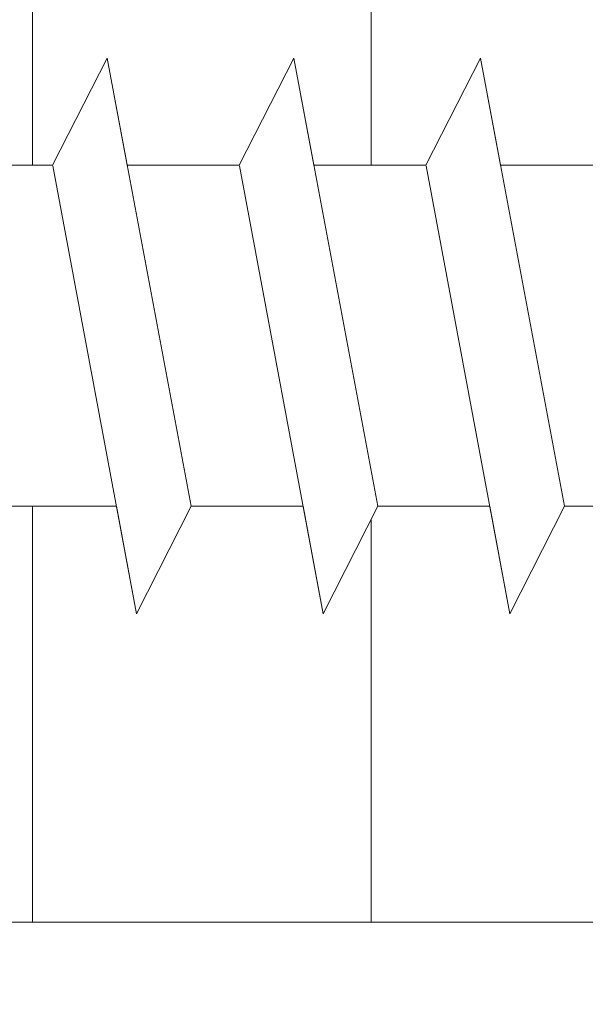
# Model space of a CAD drawing. Units: millimetres. Extents: x -261 to 1824, y 627 to 844.
# Drawn here: x 1019 to 1024, y 712 to 721 of the extents above; entities that cross this region are included whole.
import ezdxf

# ---------------------------------------------------------------- set-up
doc = ezdxf.new("R2010")
doc.units = ezdxf.units.MM
for name, color, linetype, lineweight in [('Profile Sch', 251, 'Continuous', 15), ('Putznetz Lienien', 7, 'Continuous', 15), ('Schrafur Holz', 36, 'Continuous', 18), ('Schrafur Montageb', 253, 'Continuous', 20)]:
    doc.layers.add(name, color=color, linetype=linetype, lineweight=lineweight)

msp = doc.modelspace()

# ---------------------------------------------------------------- hatches: boundary and pattern name
at = {"layer": 'Profile Sch'}
h = msp.add_hatch(color=256, dxfattribs=at)
h.paths.add_polyline_path([(1046.9735, 716.5115), (1047.4001, 716.323), (1047.6735, 716.0147), (1047.6735, 702.7314), (1002.5288, 702.7314), (1002.5288, 707.7314), (1003.2288, 707.7314), (1003.2288, 703.4314), (1046.9735, 703.4314)])
h.paths.add_polyline_path([(1047.4001, 720.0207), (1046.9735, 719.9047), (1046.9735, 777.0314), (1020.7106, 777.0314), (1020.7106, 777.7314), (1047.6735, 777.7314), (1047.6735, 720.329)])
h.paths.add_polyline_path([(1016.5372, 777.7314), (1017.5125, 777.2325), (1017.5125, 777.0314), (1003.3735, 777.0314), (1003.3735, 772.7314), (1002.6735, 772.7314), (1002.6735, 777.7314)])
h.paths.add_polyline_path([(1003.2288, 703.4314), (1003.2288, 707.7314)], flags=17)
h.paths.add_polyline_path([(1002.5288, 707.7314), (1002.5288, 702.7314)], flags=17)
h.paths.add_polyline_path([(1003.2288, 707.7314), (1002.5288, 707.7314)], flags=17)
h.paths.add_polyline_path([(1003.2288, 707.7314), (1003.2288, 703.4314)], flags=16)
edge = h.paths.add_edge_path()
edge.add_line((1003.3735, 777.0314), (1017.5125, 777.0314))
edge.add_line((1046.9735, 716.5115), (1046.9735, 703.4314))
edge.add_line((1047.6735, 715.7224), (1047.6735, 702.7314))
edge.add_line((1002.6735, 777.7314), (1002.6735, 772.7314))
edge.add_line((1003.2288, 707.7314), (1002.5288, 707.7314))
edge.add_line((1002.5288, 707.7314), (1002.5288, 702.7314))
at = {"layer": 'Schrafur Montageb'}
h = msp.add_hatch(color=256, dxfattribs=at)
edge = h.paths.add_edge_path()
edge.add_line((1056.8735, 745.7545), (1056.8735, 739.7314))
edge.add_line((1056.8735, 739.7314), (1058.8735, 739.7314))
edge.add_line((1058.8735, 739.7314), (1058.8735, 745.7545))
edge.add_arc((1054.8735, 745.7545), 4, 0, 90)
edge.add_line((1054.8735, 749.7545), (1054.6735, 749.7545))
edge.add_line((1054.6735, 749.7545), (1054.6735, 777.7314))
edge.add_line((1054.6735, 777.7314), (1054.8735, 777.7314))
edge.add_arc((1054.8735, 781.7314), 4, 270, 360)
edge.add_line((1058.8735, 781.7314), (1058.8735, 787.7314))
edge.add_line((1058.8735, 787.7314), (1056.8735, 787.7314))
edge.add_line((1056.8735, 787.7314), (1056.8735, 781.7314))
edge.add_arc((1054.8735, 781.7314), 2, 270, 360, ccw=False)
edge.add_line((1054.8735, 779.7314), (1054.6735, 779.7314))
edge.add_line((1054.6735, 779.7314), (1054.6735, 790.2314))
edge.add_arc((1052.6735, 790.2314), 2, 0, 90)
edge.add_line((1052.6735, 792.2314), (1023.4707, 792.2314))
edge.add_arc((1023.4716, 792.0914), 0.14, -39.9467, 90.35369, ccw=False)
edge.add_line((1023.5789, 792.0015), (1021.5836, 790.2314))
edge.add_line((1021.5836, 790.2314), (1052.6735, 790.2314))
edge.add_line((1052.6735, 790.2314), (1052.6735, 731.2314))
edge.add_line((1052.6735, 731.2314), (1048.347, 726.5071))
edge.add_arc((1051.0799, 724.4555), 3.4173, 143.10418, 175.41352)
edge.add_line((1047.6735, 724.7287), (1047.6735, 720.3433))
edge.add_line((1047.6735, 720.3433), (1049.6702, 722.6987))
edge.add_arc((1049.7601, 722.5914), 0.14, -0.35369, 129.9467, ccw=False)
edge.add_line((1049.9001, 722.5905), (1049.9001, 725.2314))
edge.add_line((1049.9001, 725.2314), (1053.8941, 729.6235))
edge.add_arc((1052.3402, 731.3641), 2.3333, 311.75651, 360)
edge.add_line((1054.6735, 731.3641), (1054.6735, 747.7545))
edge.add_line((1054.6735, 747.7545), (1054.8735, 747.7545))
edge.add_arc((1054.8735, 745.7545), 2, 0, 90, ccw=False)
edge = h.paths.add_edge_path()
edge.add_line((1047.6735, 716.0147), (1047.6735, 707.2314))
edge.add_line((1047.6735, 707.2314), (1049.9001, 707.2314))
edge.add_line((1049.9001, 707.2314), (1049.9001, 713.8722))
edge.add_arc((1049.7601, 713.8714), 0.14, -129.9467, 0.35369, ccw=False)
edge.add_line((1049.6702, 713.764), (1047.6735, 716.0147))
edge = h.paths.add_edge_path()
edge.add_line((1014.7524, 792.2314), (954.6735, 792.2314))
edge.add_line((954.6735, 792.2314), (954.6735, 790.2314))
edge.add_line((954.6735, 790.2314), (1016.7324, 790.2314))
edge.add_line((1016.7324, 790.2314), (1014.6442, 792.0015))
edge.add_arc((1014.7516, 792.0914), 0.14, 89.64631, 219.9467, ccw=False)
edge = h.paths.add_edge_path()
edge.add_line((1023.5789, 792.0015), (1021.5836, 790.2314))
edge.add_line((1014.6442, 792.0015), (1016.7324, 790.2314))
edge.add_arc((1023.4716, 792.0914), 0.14, 320.0533, 450.35369)

# ---------------------------------------------------------------- linework, layer by layer
at = {"layer": 'Profile Sch'}
for p, q in [((1019.1544, 719.8304), (1019.6668, 720.8323)), ((1019.1544, 719.8304), (1019.6668, 720.8323)), ((1019.1544, 719.8304), (1019.6668, 720.8323)), ((1019.1544, 719.8304), (1019.6668, 720.8323)), ((1019.1544, 719.8304), (1019.6668, 720.8323)), ((1019.1544, 719.8304), (1019.6668, 720.8323)), ((1019.1544, 719.8304), (1019.6668, 720.8323)), ((1019.1544, 719.8304), (1019.6668, 720.8323)), ((1019.1544, 719.8304), (1019.6668, 720.8323)), ((1019.1544, 719.8304), (1019.6668, 720.8323)), ((1019.1544, 719.8304), (1019.6668, 720.8323)), ((1019.1544, 719.8304), (1019.6668, 720.8323)), ((1019.1544, 719.8304), (1019.6668, 720.8323)), ((1019.1544, 719.8304), (1019.6668, 720.8323)), ((1019.1544, 719.8304), (1019.6668, 720.8323)), ((1019.1544, 719.8304), (1019.6668, 720.8323)), ((1019.1544, 719.8304), (1019.6668, 720.8323)), ((1019.1544, 719.8304), (1019.6668, 720.8323)), ((1019.1544, 719.8304), (1019.6668, 720.8323)), ((1019.1544, 719.8304), (1019.6668, 720.8323)), ((1019.1544, 719.8304), (1019.6668, 720.8323)), ((1019.1544, 719.8304), (1019.6668, 720.8323)), ((1019.1544, 719.8304), (1019.6668, 720.8323)), ((1019.1544, 719.8304), (1019.6668, 720.8323)), ((1019.1544, 719.8304), (1019.6668, 720.8323)), ((1019.1544, 719.8304), (1019.6668, 720.8323)), ((1019.1544, 719.8304), (1019.6668, 720.8323)), ((1019.1544, 719.8304), (1019.6668, 720.8323)), ((1019.1544, 719.8304), (1019.6668, 720.8323)), ((1019.1544, 719.8304), (1019.6668, 720.8323)), ((1019.1544, 719.8304), (1019.6668, 720.8323)), ((1019.1544, 719.8304), (1019.6668, 720.8323)), ((1019.1544, 719.8304), (1019.6668, 720.8323)), ((1019.1544, 719.8304), (1019.6668, 720.8323)), ((1019.1544, 719.8304), (1019.6668, 720.8323)), ((1019.1544, 719.8304), (1019.6668, 720.8323)), ((1019.8544, 719.8304), (1019.6668, 720.8323)), ((1020.4533, 716.6323), (1019.6668, 720.8323)), ((1020.4533, 716.6323), (1019.6668, 720.8323)), ((1019.8544, 719.8304), (1019.6668, 720.8323)), ((1020.4533, 716.6323), (1019.6668, 720.8323)), ((1020.4533, 716.6323), (1019.6668, 720.8323)), ((1019.8544, 719.8304), (1019.6668, 720.8323)), ((1020.4533, 716.6323), (1019.6668, 720.8323)), ((1020.4533, 716.6323), (1019.6668, 720.8323)), ((1019.8544, 719.8304), (1019.6668, 720.8323)), ((1020.4533, 716.6323), (1019.6668, 720.8323)), ((1020.4533, 716.6323), (1019.6668, 720.8323)), ((1019.8544, 719.8304), (1019.6668, 720.8323)), ((1020.4533, 716.6323), (1019.6668, 720.8323)), ((1020.4533, 716.6323), (1019.6668, 720.8323)), ((1019.8544, 719.8304), (1019.6668, 720.8323)), ((1020.4533, 716.6323), (1019.6668, 720.8323)), ((1020.4533, 716.6323), (1019.6668, 720.8323)), ((1019.8544, 719.8304), (1019.6668, 720.8323)), ((1020.4533, 716.6323), (1019.6668, 720.8323)), ((1020.4533, 716.6323), (1019.6668, 720.8323)), ((1019.8544, 719.8304), (1019.6668, 720.8323)), ((1020.4533, 716.6323), (1019.6668, 720.8323)), ((1020.4533, 716.6323), (1019.6668, 720.8323)), ((1019.8544, 719.8304), (1019.6668, 720.8323)), ((1020.4533, 716.6323), (1019.6668, 720.8323)), ((1020.4533, 716.6323), (1019.6668, 720.8323)), ((1019.8544, 719.8304), (1019.6668, 720.8323)), ((1020.4533, 716.6323), (1019.6668, 720.8323)), ((1020.4533, 716.6323), (1019.6668, 720.8323)), ((1019.8544, 719.8304), (1019.6668, 720.8323)), ((1020.4533, 716.6323), (1019.6668, 720.8323)), ((1020.4533, 716.6323), (1019.6668, 720.8323)), ((1019.8544, 719.8304), (1019.6668, 720.8323)), ((1020.4533, 716.6323), (1019.6668, 720.8323)), ((1020.4533, 716.6323), (1019.6668, 720.8323)), ((1020.9044, 719.8304), (1021.4168, 720.8323)), ((1020.9044, 719.8304), (1021.4168, 720.8323)), ((1020.9044, 719.8304), (1021.4168, 720.8323)), ((1020.9044, 719.8304), (1021.4168, 720.8323)), ((1020.9044, 719.8304), (1021.4168, 720.8323)), ((1020.9044, 719.8304), (1021.4168, 720.8323)), ((1020.9044, 719.8304), (1021.4168, 720.8323)), ((1020.9044, 719.8304), (1021.4168, 720.8323)), ((1020.9044, 719.8304), (1021.4168, 720.8323)), ((1020.9044, 719.8304), (1021.4168, 720.8323)), ((1020.9044, 719.8304), (1021.4168, 720.8323)), ((1020.9044, 719.8304), (1021.4168, 720.8323)), ((1020.9044, 719.8304), (1021.4168, 720.8323)), ((1020.9044, 719.8304), (1021.4168, 720.8323)), ((1020.9044, 719.8304), (1021.4168, 720.8323)), ((1020.9044, 719.8304), (1021.4168, 720.8323)), ((1020.9044, 719.8304), (1021.4168, 720.8323)), ((1020.9044, 719.8304), (1021.4168, 720.8323)), ((1020.9044, 719.8304), (1021.4168, 720.8323)), ((1020.9044, 719.8304), (1021.4168, 720.8323)), ((1020.9044, 719.8304), (1021.4168, 720.8323)), ((1020.9044, 719.8304), (1021.4168, 720.8323)), ((1020.9044, 719.8304), (1021.4168, 720.8323)), ((1020.9044, 719.8304), (1021.4168, 720.8323)), ((1020.9044, 719.8304), (1021.4168, 720.8323)), ((1020.9044, 719.8304), (1021.4168, 720.8323)), ((1020.9044, 719.8304), (1021.4168, 720.8323)), ((1020.9044, 719.8304), (1021.4168, 720.8323)), ((1020.9044, 719.8304), (1021.4168, 720.8323)), ((1020.9044, 719.8304), (1021.4168, 720.8323)), ((1020.9044, 719.8304), (1021.4168, 720.8323)), ((1020.9044, 719.8304), (1021.4168, 720.8323)), ((1020.9044, 719.8304), (1021.4168, 720.8323)), ((1020.9044, 719.8304), (1021.4168, 720.8323)), ((1020.9044, 719.8304), (1021.4168, 720.8323)), ((1020.9044, 719.8304), (1021.4168, 720.8323)), ((1021.6044, 719.8304), (1021.4168, 720.8323)), ((1022.2033, 716.6323), (1021.4168, 720.8323)), ((1022.2033, 716.6323), (1021.4168, 720.8323)), ((1021.6044, 719.8304), (1021.4168, 720.8323)), ((1022.2033, 716.6323), (1021.4168, 720.8323)), ((1022.2033, 716.6323), (1021.4168, 720.8323)), ((1021.6044, 719.8304), (1021.4168, 720.8323)), ((1022.2033, 716.6323), (1021.4168, 720.8323)), ((1022.2033, 716.6323), (1021.4168, 720.8323)), ((1021.6044, 719.8304), (1021.4168, 720.8323)), ((1022.2033, 716.6323), (1021.4168, 720.8323)), ((1022.2033, 716.6323), (1021.4168, 720.8323)), ((1021.6044, 719.8304), (1021.4168, 720.8323)), ((1022.2033, 716.6323), (1021.4168, 720.8323)), ((1022.2033, 716.6323), (1021.4168, 720.8323)), ((1021.6044, 719.8304), (1021.4168, 720.8323)), ((1022.2033, 716.6323), (1021.4168, 720.8323)), ((1022.2033, 716.6323), (1021.4168, 720.8323)), ((1021.6044, 719.8304), (1021.4168, 720.8323)), ((1022.2033, 716.6323), (1021.4168, 720.8323)), ((1022.2033, 716.6323), (1021.4168, 720.8323)), ((1021.6044, 719.8304), (1021.4168, 720.8323)), ((1022.2033, 716.6323), (1021.4168, 720.8323)), ((1022.2033, 716.6323), (1021.4168, 720.8323)), ((1021.6044, 719.8304), (1021.4168, 720.8323)), ((1022.2033, 716.6323), (1021.4168, 720.8323)), ((1022.2033, 716.6323), (1021.4168, 720.8323)), ((1021.6044, 719.8304), (1021.4168, 720.8323)), ((1022.2033, 716.6323), (1021.4168, 720.8323)), ((1022.2033, 716.6323), (1021.4168, 720.8323)), ((1021.6044, 719.8304), (1021.4168, 720.8323)), ((1022.2033, 716.6323), (1021.4168, 720.8323)), ((1022.2033, 716.6323), (1021.4168, 720.8323)), ((1021.6044, 719.8304), (1021.4168, 720.8323)), ((1022.2033, 716.6323), (1021.4168, 720.8323)), ((1022.2033, 716.6323), (1021.4168, 720.8323)), ((1022.6544, 719.8304), (1023.1668, 720.8323)), ((1022.6544, 719.8304), (1023.1668, 720.8323)), ((1022.6544, 719.8304), (1023.1668, 720.8323)), ((1022.6544, 719.8304), (1023.1668, 720.8323)), ((1022.6544, 719.8304), (1023.1668, 720.8323)), ((1022.6544, 719.8304), (1023.1668, 720.8323)), ((1022.6544, 719.8304), (1023.1668, 720.8323)), ((1022.6544, 719.8304), (1023.1668, 720.8323)), ((1022.6544, 719.8304), (1023.1668, 720.8323)), ((1022.6544, 719.8304), (1023.1668, 720.8323)), ((1022.6544, 719.8304), (1023.1668, 720.8323)), ((1022.6544, 719.8304), (1023.1668, 720.8323)), ((1022.6544, 719.8304), (1023.1668, 720.8323)), ((1022.6544, 719.8304), (1023.1668, 720.8323)), ((1022.6544, 719.8304), (1023.1668, 720.8323)), ((1022.6544, 719.8304), (1023.1668, 720.8323)), ((1022.6544, 719.8304), (1023.1668, 720.8323)), ((1022.6544, 719.8304), (1023.1668, 720.8323)), ((1022.6544, 719.8304), (1023.1668, 720.8323)), ((1022.6544, 719.8304), (1023.1668, 720.8323)), ((1022.6544, 719.8304), (1023.1668, 720.8323)), ((1022.6544, 719.8304), (1023.1668, 720.8323)), ((1022.6544, 719.8304), (1023.1668, 720.8323)), ((1022.6544, 719.8304), (1023.1668, 720.8323)), ((1022.6544, 719.8304), (1023.1668, 720.8323)), ((1022.6544, 719.8304), (1023.1668, 720.8323)), ((1022.6544, 719.8304), (1023.1668, 720.8323)), ((1022.6544, 719.8304), (1023.1668, 720.8323)), ((1022.6544, 719.8304), (1023.1668, 720.8323)), ((1022.6544, 719.8304), (1023.1668, 720.8323)), ((1022.6544, 719.8304), (1023.1668, 720.8323)), ((1022.6544, 719.8304), (1023.1668, 720.8323)), ((1022.6544, 719.8304), (1023.1668, 720.8323)), ((1022.6544, 719.8304), (1023.1668, 720.8323)), ((1022.6544, 719.8304), (1023.1668, 720.8323)), ((1022.6544, 719.8304), (1023.1668, 720.8323)), ((1023.3544, 719.8304), (1023.1668, 720.8323)), ((1023.9533, 716.6323), (1023.1668, 720.8323)), ((1023.9533, 716.6323), (1023.1668, 720.8323)), ((1023.3544, 719.8304), (1023.1668, 720.8323)), ((1023.9533, 716.6323), (1023.1668, 720.8323)), ((1023.9533, 716.6323), (1023.1668, 720.8323)), ((1023.3544, 719.8304), (1023.1668, 720.8323)), ((1023.9533, 716.6323), (1023.1668, 720.8323)), ((1023.9533, 716.6323), (1023.1668, 720.8323)), ((1023.3544, 719.8304), (1023.1668, 720.8323)), ((1023.9533, 716.6323), (1023.1668, 720.8323)), ((1023.9533, 716.6323), (1023.1668, 720.8323)), ((1023.3544, 719.8304), (1023.1668, 720.8323)), ((1023.3544, 719.8304), (1023.1668, 720.8323)), ((1023.3544, 719.8304), (1023.1668, 720.8323)), ((1023.3544, 719.8304), (1023.1668, 720.8323)), ((1023.3544, 719.8304), (1023.1668, 720.8323)), ((1023.3544, 719.8304), (1023.1668, 720.8323)), ((1023.3544, 719.8304), (1023.1668, 720.8323)), ((1023.3544, 719.8304), (1023.1668, 720.8323)), ((1019.1544, 719.8304), (1018.1044, 719.8304)), ((1019.1544, 719.8304), (1018.1044, 719.8304)), ((1019.1544, 719.8304), (1018.1044, 719.8304)), ((1019.1544, 719.8304), (1018.1044, 719.8304)), ((1019.1544, 719.8304), (1018.1044, 719.8304)), ((1019.1544, 719.8304), (1018.1044, 719.8304)), ((1019.1544, 719.8304), (1018.1044, 719.8304)), ((1019.1544, 719.8304), (1018.1044, 719.8304)), ((1019.1544, 719.8304), (1018.1044, 719.8304)), ((1019.1544, 719.8304), (1018.1044, 719.8304)), ((1019.1544, 719.8304), (1018.1044, 719.8304)), ((1019.1544, 719.8304), (1018.1044, 719.8304)), ((1019.1544, 719.8304), (1018.1044, 719.8304)), ((1019.1544, 719.8304), (1018.1044, 719.8304)), ((1019.1544, 719.8304), (1018.1044, 719.8304)), ((1019.1544, 719.8304), (1018.1044, 719.8304)), ((1019.1544, 719.8304), (1018.1044, 719.8304)), ((1019.1544, 719.8304), (1018.1044, 719.8304)), ((1019.1544, 719.8304), (1018.1044, 719.8304)), ((1019.1544, 719.8304), (1018.1044, 719.8304)), ((1019.1544, 719.8304), (1018.1044, 719.8304)), ((1019.1544, 719.8304), (1018.1044, 719.8304)), ((1019.1544, 719.8304), (1018.1044, 719.8304)), ((1019.1544, 719.8304), (1018.1044, 719.8304)), ((1019.942, 715.6243), (1019.1556, 719.8243)), ((1019.942, 715.6243), (1019.1556, 719.8243)), ((1019.942, 715.6243), (1019.1556, 719.8243)), ((1019.942, 715.6243), (1019.1556, 719.8243)), ((1019.942, 715.6243), (1019.1556, 719.8243)), ((1019.942, 715.6243), (1019.1556, 719.8243)), ((1019.942, 715.6243), (1019.1556, 719.8243)), ((1019.942, 715.6243), (1019.1556, 719.8243)), ((1019.942, 715.6243), (1019.1556, 719.8243)), ((1019.942, 715.6243), (1019.1556, 719.8243)), ((1019.942, 715.6243), (1019.1556, 719.8243)), ((1019.942, 715.6243), (1019.1556, 719.8243)), ((1019.942, 715.6243), (1019.1556, 719.8243)), ((1019.942, 715.6243), (1019.1556, 719.8243)), ((1019.942, 715.6243), (1019.1556, 719.8243)), ((1019.942, 715.6243), (1019.1556, 719.8243)), ((1019.942, 715.6243), (1019.1556, 719.8243)), ((1019.942, 715.6243), (1019.1556, 719.8243)), ((1019.942, 715.6243), (1019.1556, 719.8243)), ((1019.942, 715.6243), (1019.1556, 719.8243)), ((1019.942, 715.6243), (1019.1556, 719.8243)), ((1019.942, 715.6243), (1019.1556, 719.8243)), ((1019.942, 715.6243), (1019.1556, 719.8243)), ((1019.942, 715.6243), (1019.1556, 719.8243)), ((1020.9044, 719.8304), (1019.8544, 719.8304)), ((1020.9044, 719.8304), (1019.8544, 719.8304)), ((1020.9044, 719.8304), (1019.8544, 719.8304)), ((1020.9044, 719.8304), (1019.8544, 719.8304)), ((1020.9044, 719.8304), (1019.8544, 719.8304)), ((1020.9044, 719.8304), (1019.8544, 719.8304)), ((1020.9044, 719.8304), (1019.8544, 719.8304)), ((1020.9044, 719.8304), (1019.8544, 719.8304)), ((1020.9044, 719.8304), (1019.8544, 719.8304)), ((1020.9044, 719.8304), (1019.8544, 719.8304)), ((1020.9044, 719.8304), (1019.8544, 719.8304)), ((1020.9044, 719.8304), (1019.8544, 719.8304)), ((1020.9044, 719.8304), (1019.8544, 719.8304)), ((1020.9044, 719.8304), (1019.8544, 719.8304)), ((1020.9044, 719.8304), (1019.8544, 719.8304)), ((1020.9044, 719.8304), (1019.8544, 719.8304)), ((1020.9044, 719.8304), (1019.8544, 719.8304)), ((1020.9044, 719.8304), (1019.8544, 719.8304)), ((1020.9044, 719.8304), (1019.8544, 719.8304)), ((1020.9044, 719.8304), (1019.8544, 719.8304)), ((1020.9044, 719.8304), (1019.8544, 719.8304)), ((1020.9044, 719.8304), (1019.8544, 719.8304)), ((1020.9044, 719.8304), (1019.8544, 719.8304)), ((1020.9044, 719.8304), (1019.8544, 719.8304)), ((1021.692, 715.6243), (1020.9056, 719.8243)), ((1021.692, 715.6243), (1020.9056, 719.8243)), ((1021.692, 715.6243), (1020.9056, 719.8243)), ((1021.692, 715.6243), (1020.9056, 719.8243)), ((1021.692, 715.6243), (1020.9056, 719.8243)), ((1021.692, 715.6243), (1020.9056, 719.8243)), ((1021.692, 715.6243), (1020.9056, 719.8243)), ((1021.692, 715.6243), (1020.9056, 719.8243)), ((1021.692, 715.6243), (1020.9056, 719.8243)), ((1021.692, 715.6243), (1020.9056, 719.8243)), ((1021.692, 715.6243), (1020.9056, 719.8243)), ((1021.692, 715.6243), (1020.9056, 719.8243)), ((1021.692, 715.6243), (1020.9056, 719.8243)), ((1021.692, 715.6243), (1020.9056, 719.8243)), ((1021.692, 715.6243), (1020.9056, 719.8243)), ((1021.692, 715.6243), (1020.9056, 719.8243)), ((1021.692, 715.6243), (1020.9056, 719.8243)), ((1021.692, 715.6243), (1020.9056, 719.8243)), ((1021.692, 715.6243), (1020.9056, 719.8243)), ((1021.692, 715.6243), (1020.9056, 719.8243)), ((1021.692, 715.6243), (1020.9056, 719.8243)), ((1021.692, 715.6243), (1020.9056, 719.8243)), ((1021.692, 715.6243), (1020.9056, 719.8243)), ((1021.692, 715.6243), (1020.9056, 719.8243)), ((1022.6544, 719.8304), (1021.6044, 719.8304)), ((1022.6544, 719.8304), (1021.6044, 719.8304)), ((1022.6544, 719.8304), (1021.6044, 719.8304)), ((1022.6544, 719.8304), (1021.6044, 719.8304)), ((1022.6544, 719.8304), (1021.6044, 719.8304)), ((1022.6544, 719.8304), (1021.6044, 719.8304)), ((1022.6544, 719.8304), (1021.6044, 719.8304)), ((1022.6544, 719.8304), (1021.6044, 719.8304)), ((1022.6544, 719.8304), (1021.6044, 719.8304)), ((1022.6544, 719.8304), (1021.6044, 719.8304)), ((1022.6544, 719.8304), (1021.6044, 719.8304)), ((1022.6544, 719.8304), (1021.6044, 719.8304)), ((1022.6544, 719.8304), (1021.6044, 719.8304)), ((1022.6544, 719.8304), (1021.6044, 719.8304)), ((1022.6544, 719.8304), (1021.6044, 719.8304)), ((1022.6544, 719.8304), (1021.6044, 719.8304)), ((1022.6544, 719.8304), (1021.6044, 719.8304)), ((1022.6544, 719.8304), (1021.6044, 719.8304)), ((1022.6544, 719.8304), (1021.6044, 719.8304)), ((1022.6544, 719.8304), (1021.6044, 719.8304)), ((1022.6544, 719.8304), (1021.6044, 719.8304)), ((1022.6544, 719.8304), (1021.6044, 719.8304)), ((1022.6544, 719.8304), (1021.6044, 719.8304)), ((1022.6544, 719.8304), (1021.6044, 719.8304)), ((1023.442, 715.6243), (1022.6556, 719.8243)), ((1023.442, 715.6243), (1022.6556, 719.8243)), ((1023.442, 715.6243), (1022.6556, 719.8243)), ((1023.442, 715.6243), (1022.6556, 719.8243)), ((1023.442, 715.6243), (1022.6556, 719.8243)), ((1023.442, 715.6243), (1022.6556, 719.8243)), ((1023.442, 715.6243), (1022.6556, 719.8243)), ((1023.442, 715.6243), (1022.6556, 719.8243)), ((1023.442, 715.6243), (1022.6556, 719.8243)), ((1023.442, 715.6243), (1022.6556, 719.8243)), ((1023.442, 715.6243), (1022.6556, 719.8243)), ((1023.442, 715.6243), (1022.6556, 719.8243)), ((1023.442, 715.6243), (1022.6556, 719.8243)), ((1023.442, 715.6243), (1022.6556, 719.8243)), ((1023.442, 715.6243), (1022.6556, 719.8243)), ((1023.442, 715.6243), (1022.6556, 719.8243)), ((1023.442, 715.6243), (1022.6556, 719.8243)), ((1023.442, 715.6243), (1022.6556, 719.8243)), ((1023.442, 715.6243), (1022.6556, 719.8243)), ((1023.442, 715.6243), (1022.6556, 719.8243)), ((1023.442, 715.6243), (1022.6556, 719.8243)), ((1023.442, 715.6243), (1022.6556, 719.8243)), ((1023.442, 715.6243), (1022.6556, 719.8243)), ((1023.442, 715.6243), (1022.6556, 719.8243)), ((1024.4044, 719.8304), (1023.3544, 719.8304)), ((1024.4044, 719.8304), (1023.3544, 719.8304)), ((1024.4044, 719.8304), (1023.3544, 719.8304)), ((1024.4044, 719.8304), (1023.3544, 719.8304)), ((1024.4044, 719.8304), (1023.3544, 719.8304)), ((1024.4044, 719.8304), (1023.3544, 719.8304)), ((1024.4044, 719.8304), (1023.3544, 719.8304)), ((1024.4044, 719.8304), (1023.3544, 719.8304)), ((1024.4044, 719.8304), (1023.3544, 719.8304)), ((1024.4044, 719.8304), (1023.3544, 719.8304)), ((1024.4044, 719.8304), (1023.3544, 719.8304)), ((1024.4044, 719.8304), (1023.3544, 719.8304)), ((1024.4044, 719.8304), (1023.3544, 719.8304)), ((1024.4044, 719.8304), (1023.3544, 719.8304)), ((1024.4044, 719.8304), (1023.3544, 719.8304)), ((1024.4044, 719.8304), (1023.3544, 719.8304)), ((1024.4044, 719.8304), (1023.3544, 719.8304)), ((1024.4044, 719.8304), (1023.3544, 719.8304)), ((1024.4044, 719.8304), (1023.3544, 719.8304)), ((1024.4044, 719.8304), (1023.3544, 719.8304)), ((1024.4044, 719.8304), (1023.3544, 719.8304)), ((1024.4044, 719.8304), (1023.3544, 719.8304)), ((1024.4044, 719.8304), (1023.3544, 719.8304)), ((1024.4044, 719.8304), (1023.3544, 719.8304)), ((1019.7533, 716.6323), (1018.7033, 716.6323)), ((1019.7533, 716.6323), (1018.7033, 716.6323)), ((1019.7533, 716.6323), (1018.7033, 716.6323)), ((1019.7533, 716.6323), (1018.7033, 716.6323)), ((1019.7533, 716.6323), (1018.7033, 716.6323)), ((1019.7533, 716.6323), (1018.7033, 716.6323)), ((1019.7533, 716.6323), (1018.7033, 716.6323)), ((1019.7533, 716.6323), (1018.7033, 716.6323)), ((1019.7533, 716.6323), (1018.7033, 716.6323)), ((1019.7533, 716.6323), (1018.7033, 716.6323)), ((1019.7533, 716.6323), (1018.7033, 716.6323)), ((1019.7533, 716.6323), (1018.7033, 716.6323)), ((1019.7533, 716.6323), (1018.7033, 716.6323)), ((1019.7533, 716.6323), (1018.7033, 716.6323)), ((1019.7533, 716.6323), (1018.7033, 716.6323)), ((1019.7533, 716.6323), (1018.7033, 716.6323)), ((1019.7533, 716.6323), (1018.7033, 716.6323)), ((1019.7533, 716.6323), (1018.7033, 716.6323)), ((1019.7533, 716.6323), (1018.7033, 716.6323)), ((1019.7533, 716.6323), (1018.7033, 716.6323)), ((1019.7533, 716.6323), (1018.7033, 716.6323)), ((1019.7533, 716.6323), (1018.7033, 716.6323)), ((1019.7533, 716.6323), (1018.7033, 716.6323)), ((1019.7533, 716.6323), (1018.7033, 716.6323)), ((1019.942, 715.6243), (1019.7533, 716.6323)), ((1019.942, 715.6243), (1019.7533, 716.6323)), ((1019.942, 715.6243), (1019.7533, 716.6323)), ((1019.942, 715.6243), (1019.7533, 716.6323)), ((1019.942, 715.6243), (1019.7533, 716.6323)), ((1019.942, 715.6243), (1019.7533, 716.6323)), ((1019.942, 715.6243), (1019.7533, 716.6323)), ((1019.942, 715.6243), (1019.7533, 716.6323)), ((1019.942, 715.6243), (1019.7533, 716.6323)), ((1019.942, 715.6243), (1019.7533, 716.6323)), ((1019.942, 715.6243), (1019.7533, 716.6323)), ((1019.942, 715.6243), (1019.7533, 716.6323)), ((1019.942, 715.6243), (1020.4533, 716.6323)), ((1019.942, 715.6243), (1020.4533, 716.6323)), ((1019.942, 715.6243), (1020.4533, 716.6323)), ((1019.942, 715.6243), (1020.4533, 716.6323)), ((1019.942, 715.6243), (1020.4533, 716.6323)), ((1019.942, 715.6243), (1020.4533, 716.6323)), ((1019.942, 715.6243), (1020.4533, 716.6323)), ((1019.942, 715.6243), (1020.4533, 716.6323)), ((1019.942, 715.6243), (1020.4533, 716.6323)), ((1019.942, 715.6243), (1020.4533, 716.6323)), ((1019.942, 715.6243), (1020.4533, 716.6323)), ((1019.942, 715.6243), (1020.4533, 716.6323)), ((1019.942, 715.6243), (1020.4533, 716.6323)), ((1019.942, 715.6243), (1020.4533, 716.6323)), ((1019.942, 715.6243), (1020.4533, 716.6323)), ((1019.942, 715.6243), (1020.4533, 716.6323)), ((1019.942, 715.6243), (1020.4533, 716.6323)), ((1019.942, 715.6243), (1020.4533, 716.6323)), ((1019.942, 715.6243), (1020.4533, 716.6323)), ((1019.942, 715.6243), (1020.4533, 716.6323)), ((1019.942, 715.6243), (1020.4533, 716.6323)), ((1019.942, 715.6243), (1020.4533, 716.6323)), ((1019.942, 715.6243), (1020.4533, 716.6323)), ((1019.942, 715.6243), (1020.4533, 716.6323)), ((1019.942, 715.6243), (1020.4533, 716.6323)), ((1019.942, 715.6243), (1020.4533, 716.6323)), ((1019.942, 715.6243), (1020.4533, 716.6323)), ((1019.942, 715.6243), (1020.4533, 716.6323)), ((1019.942, 715.6243), (1020.4533, 716.6323)), ((1019.942, 715.6243), (1020.4533, 716.6323)), ((1019.942, 715.6243), (1020.4533, 716.6323)), ((1019.942, 715.6243), (1020.4533, 716.6323)), ((1019.942, 715.6243), (1020.4533, 716.6323)), ((1019.942, 715.6243), (1020.4533, 716.6323)), ((1019.942, 715.6243), (1020.4533, 716.6323)), ((1019.942, 715.6243), (1020.4533, 716.6323)), ((1021.5033, 716.6323), (1020.4533, 716.6323)), ((1021.5033, 716.6323), (1020.4533, 716.6323)), ((1021.5033, 716.6323), (1020.4533, 716.6323)), ((1021.5033, 716.6323), (1020.4533, 716.6323)), ((1021.5033, 716.6323), (1020.4533, 716.6323)), ((1021.5033, 716.6323), (1020.4533, 716.6323)), ((1021.5033, 716.6323), (1020.4533, 716.6323)), ((1021.5033, 716.6323), (1020.4533, 716.6323)), ((1021.5033, 716.6323), (1020.4533, 716.6323)), ((1021.5033, 716.6323), (1020.4533, 716.6323)), ((1021.5033, 716.6323), (1020.4533, 716.6323)), ((1021.5033, 716.6323), (1020.4533, 716.6323)), ((1021.5033, 716.6323), (1020.4533, 716.6323)), ((1021.5033, 716.6323), (1020.4533, 716.6323)), ((1021.5033, 716.6323), (1020.4533, 716.6323)), ((1021.5033, 716.6323), (1020.4533, 716.6323)), ((1021.5033, 716.6323), (1020.4533, 716.6323)), ((1021.5033, 716.6323), (1020.4533, 716.6323)), ((1021.5033, 716.6323), (1020.4533, 716.6323)), ((1021.5033, 716.6323), (1020.4533, 716.6323)), ((1021.5033, 716.6323), (1020.4533, 716.6323)), ((1021.5033, 716.6323), (1020.4533, 716.6323)), ((1021.5033, 716.6323), (1020.4533, 716.6323)), ((1021.5033, 716.6323), (1020.4533, 716.6323)), ((1021.692, 715.6243), (1021.5033, 716.6323)), ((1021.692, 715.6243), (1021.5033, 716.6323)), ((1021.692, 715.6243), (1021.5033, 716.6323)), ((1021.692, 715.6243), (1021.5033, 716.6323)), ((1021.692, 715.6243), (1021.5033, 716.6323)), ((1021.692, 715.6243), (1021.5033, 716.6323)), ((1021.692, 715.6243), (1021.5033, 716.6323)), ((1021.692, 715.6243), (1021.5033, 716.6323)), ((1021.692, 715.6243), (1021.5033, 716.6323)), ((1021.692, 715.6243), (1021.5033, 716.6323)), ((1021.692, 715.6243), (1021.5033, 716.6323)), ((1021.692, 715.6243), (1021.5033, 716.6323)), ((1021.692, 715.6243), (1022.2033, 716.6323)), ((1021.692, 715.6243), (1022.2033, 716.6323)), ((1021.692, 715.6243), (1022.2033, 716.6323)), ((1021.692, 715.6243), (1022.2033, 716.6323)), ((1021.692, 715.6243), (1022.2033, 716.6323)), ((1021.692, 715.6243), (1022.2033, 716.6323)), ((1021.692, 715.6243), (1022.2033, 716.6323)), ((1021.692, 715.6243), (1022.2033, 716.6323)), ((1021.692, 715.6243), (1022.2033, 716.6323)), ((1021.692, 715.6243), (1022.2033, 716.6323)), ((1021.692, 715.6243), (1022.2033, 716.6323)), ((1021.692, 715.6243), (1022.2033, 716.6323)), ((1021.692, 715.6243), (1022.2033, 716.6323)), ((1021.692, 715.6243), (1022.2033, 716.6323)), ((1021.692, 715.6243), (1022.2033, 716.6323)), ((1021.692, 715.6243), (1022.2033, 716.6323)), ((1021.692, 715.6243), (1022.2033, 716.6323)), ((1021.692, 715.6243), (1022.2033, 716.6323)), ((1021.692, 715.6243), (1022.2033, 716.6323)), ((1021.692, 715.6243), (1022.2033, 716.6323)), ((1021.692, 715.6243), (1022.2033, 716.6323)), ((1021.692, 715.6243), (1022.2033, 716.6323)), ((1021.692, 715.6243), (1022.2033, 716.6323)), ((1021.692, 715.6243), (1022.2033, 716.6323)), ((1021.692, 715.6243), (1022.2033, 716.6323)), ((1021.692, 715.6243), (1022.2033, 716.6323)), ((1021.692, 715.6243), (1022.2033, 716.6323)), ((1021.692, 715.6243), (1022.2033, 716.6323)), ((1021.692, 715.6243), (1022.2033, 716.6323)), ((1021.692, 715.6243), (1022.2033, 716.6323)), ((1021.692, 715.6243), (1022.2033, 716.6323)), ((1021.692, 715.6243), (1022.2033, 716.6323)), ((1021.692, 715.6243), (1022.2033, 716.6323)), ((1021.692, 715.6243), (1022.2033, 716.6323)), ((1021.692, 715.6243), (1022.2033, 716.6323)), ((1021.692, 715.6243), (1022.2033, 716.6323)), ((1023.2533, 716.6323), (1022.2033, 716.6323)), ((1023.2533, 716.6323), (1022.2033, 716.6323)), ((1023.2533, 716.6323), (1022.2033, 716.6323)), ((1023.2533, 716.6323), (1022.2033, 716.6323)), ((1023.2533, 716.6323), (1022.2033, 716.6323)), ((1023.2533, 716.6323), (1022.2033, 716.6323)), ((1023.2533, 716.6323), (1022.2033, 716.6323)), ((1023.2533, 716.6323), (1022.2033, 716.6323)), ((1023.2533, 716.6323), (1022.2033, 716.6323)), ((1023.2533, 716.6323), (1022.2033, 716.6323)), ((1023.2533, 716.6323), (1022.2033, 716.6323)), ((1023.2533, 716.6323), (1022.2033, 716.6323)), ((1023.442, 715.6243), (1023.2533, 716.6323)), ((1023.442, 715.6243), (1023.2533, 716.6323)), ((1023.442, 715.6243), (1023.2533, 716.6323)), ((1023.442, 715.6243), (1023.2533, 716.6323)), ((1023.442, 715.6243), (1023.2533, 716.6323)), ((1023.442, 715.6243), (1023.2533, 716.6323)), ((1023.442, 715.6243), (1023.2533, 716.6323)), ((1023.442, 715.6243), (1023.2533, 716.6323)), ((1023.442, 715.6243), (1023.2533, 716.6323)), ((1023.442, 715.6243), (1023.2533, 716.6323)), ((1023.442, 715.6243), (1023.2533, 716.6323)), ((1023.442, 715.6243), (1023.2533, 716.6323)), ((1023.442, 715.6243), (1023.9533, 716.6323)), ((1023.442, 715.6243), (1023.9533, 716.6323)), ((1023.442, 715.6243), (1023.9533, 716.6323)), ((1023.442, 715.6243), (1023.9533, 716.6323)), ((1023.442, 715.6243), (1023.9533, 716.6323)), ((1023.442, 715.6243), (1023.9533, 716.6323)), ((1023.442, 715.6243), (1023.9533, 716.6323)), ((1023.442, 715.6243), (1023.9533, 716.6323)), ((1023.442, 715.6243), (1023.9533, 716.6323)), ((1023.442, 715.6243), (1023.9533, 716.6323)), ((1023.442, 715.6243), (1023.9533, 716.6323)), ((1023.442, 715.6243), (1023.9533, 716.6323)), ((1023.442, 715.6243), (1023.9533, 716.6323)), ((1023.442, 715.6243), (1023.9533, 716.6323)), ((1023.442, 715.6243), (1023.9533, 716.6323)), ((1023.442, 715.6243), (1023.9533, 716.6323)), ((1023.442, 715.6243), (1023.9533, 716.6323)), ((1023.442, 715.6243), (1023.9533, 716.6323)), ((1023.442, 715.6243), (1023.9533, 716.6323)), ((1023.442, 715.6243), (1023.9533, 716.6323)), ((1023.442, 715.6243), (1023.9533, 716.6323)), ((1023.442, 715.6243), (1023.9533, 716.6323)), ((1023.442, 715.6243), (1023.9533, 716.6323)), ((1023.442, 715.6243), (1023.9533, 716.6323)), ((1023.442, 715.6243), (1023.9533, 716.6323)), ((1023.442, 715.6243), (1023.9533, 716.6323)), ((1023.442, 715.6243), (1023.9533, 716.6323)), ((1023.442, 715.6243), (1023.9533, 716.6323)), ((1023.442, 715.6243), (1023.9533, 716.6323)), ((1023.442, 715.6243), (1023.9533, 716.6323)), ((1023.442, 715.6243), (1023.9533, 716.6323)), ((1023.442, 715.6243), (1023.9533, 716.6323)), ((1023.442, 715.6243), (1023.9533, 716.6323)), ((1023.442, 715.6243), (1023.9533, 716.6323)), ((1023.442, 715.6243), (1023.9533, 716.6323)), ((1023.442, 715.6243), (1023.9533, 716.6323)), ((1025.0033, 716.6323), (1023.9533, 716.6323))]:
    msp.add_line(p, q, dxfattribs=at)
at = {"layer": 'Putznetz Lienien'}
msp.add_line((1003.3735, 712.7314), (1046.9735, 712.7314), dxfattribs=at)
at = {"layer": 'Schrafur Holz'}
for p, q in [((1022.1417, 719.8304), (1022.1417, 777.0314)), ((1018.9667, 719.8304), (1018.9667, 742.9569)), ((1018.9667, 712.7314), (1018.9667, 716.6323)), ((1022.1417, 712.7314), (1022.1417, 716.511))]:
    msp.add_line(p, q, dxfattribs=at)

doc.saveas('drawing.dxf')
